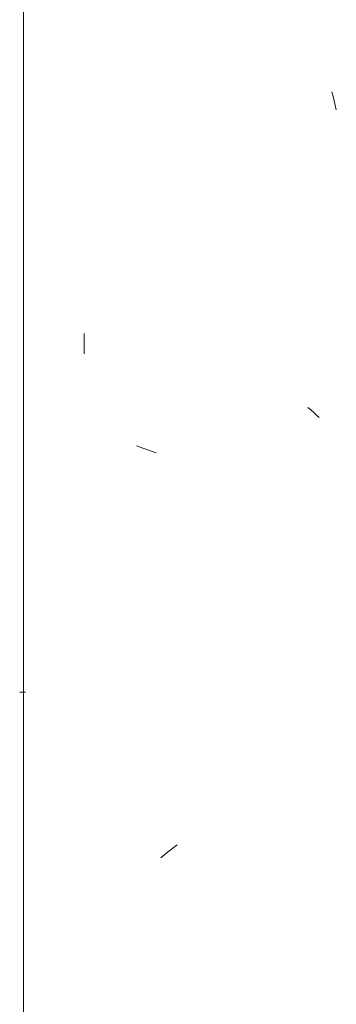
# Model space of a CAD drawing. Units: millimetres. Extents: x 14840 to 56434, y 785 to 34006.
# Drawn here: x 15948 to 15974, y 5977 to 6058 of the extents above; entities that cross this region are included whole.
import ezdxf

# ---------------------------------------------------------------- set-up
doc = ezdxf.new("R2010")
doc.units = ezdxf.units.MM
doc.layers.add('A-FLOR-HRAL', color=7, linetype='Continuous', lineweight=18)
doc.layers.add('A-FLOR-HRAL-1', color=7, linetype='Continuous', lineweight=18, true_color=0x0c0d0d)

# ---------------------------------------------------------------- blocks, each defined once
blk = doc.blocks.new('FP_8-Elevation 5 - a')
at = {"layer": 'A-FLOR-HRAL'}
blk.add_line((15948.302, 7220), (15948.302, 5095.702), dxfattribs=at)
at = {"layer": 'A-FLOR-HRAL-1'}
for p, q in [((15973.561, 6051.297), (15973.465, 6051.66)), ((15973.654, 6050.934), (15973.561, 6051.297)), ((15973.743, 6050.571), (15973.654, 6050.934)), ((15973.83, 6050.208), (15973.743, 6050.571)), ((15953.256, 6030.277), (15953.256, 6031.954)), ((15971.748, 6025.703), (15971.501, 6025.912)), ((15971.986, 6025.493), (15971.748, 6025.703)), ((15972.216, 6025.284), (15971.986, 6025.493)), ((15972.437, 6025.074), (15972.216, 6025.284)), ((15958.049, 6022.583), (15957.519, 6022.774)), ((15958.584, 6022.391), (15958.049, 6022.583)), ((15959.124, 6022.2), (15958.584, 6022.391)), ((15948.001, 6002.655), (15948.466, 6002.655)), ((15960.503, 5989.945), (15960.838, 5990.214)), ((15959.502, 5989.137), (15959.835, 5989.406)), ((15959.835, 5989.406), (15960.168, 5989.675)), ((15960.168, 5989.675), (15960.503, 5989.945))]:
    blk.add_line(p, q, dxfattribs=at)
blk = doc.blocks.new('Piirde pulk - Piirde pulk 4320-V7-Elevation 5 - a')
at = {"layer": 'A-FLOR-HRAL'}
blk.add_blockref('FP_8-Elevation 5 - a', (0, 0), dxfattribs=at)

msp = doc.modelspace()

# ---------------------------------------------------------------- block references
at = {"layer": 'A-FLOR-HRAL'}
msp.add_blockref('Piirde pulk - Piirde pulk 4320-V7-Elevation 5 - a', (0, 0), dxfattribs=at)

doc.saveas('drawing.dxf')
